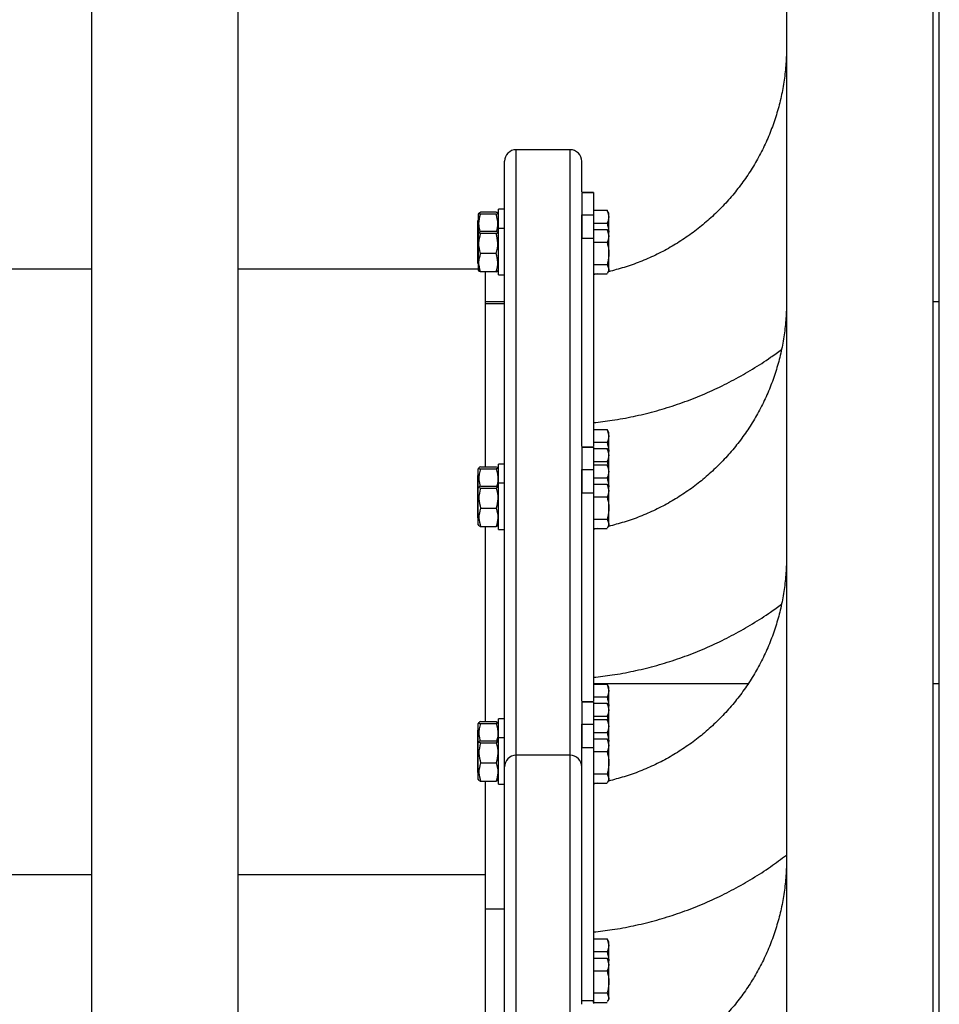
# Model space of a CAD drawing. Extents: x 0 to 1189, y 0 to 841.
# Drawn here: x 251 to 263, y 649 to 662 of the extents above; entities that cross this region are included whole.
import ezdxf

# ---------------------------------------------------------------- set-up
doc = ezdxf.new("R2010")
doc.units = 0
doc.layers.get('0').update_dxf_attribs({"linetype": 'CONTINUOUS'})

msp = doc.modelspace()

# ---------------------------------------------------------------- linework, layer by layer
at = {"linetype": 'Continuous'}
for p, q in [((252.101343, 685.571749), (252.101343, 646.221749)), ((254.001336, 646.221749), (254.001336, 685.571749)), ((263.001339, 646.837473), (263.001339, 675.699288)), ((263.080149, 644.267035), (263.080149, 675.699288)), ((261.101334, 672.394515), (261.101334, 646.837473)), ((257.601337, 652.111054), (257.601337, 659.955067)), ((258.301334, 659.955067), (257.601337, 659.955067)), ((258.301334, 652.111054), (258.301334, 659.955067)), ((257.451336, 651.961625), (257.451336, 659.805638)), ((258.451335, 659.409381), (258.451335, 659.805638)), ((258.601336, 659.401697), (258.451335, 659.401697)), ((258.451335, 659.400631), (258.601336, 659.400631)), ((258.451335, 659.400631), (258.451335, 659.113753)), ((258.601336, 659.400631), (258.601336, 659.113753)), ((257.119112, 659.134245), (257.111339, 659.120793)), ((257.111339, 659.120793), (257.111339, 658.872396)), ((257.341795, 659.144921), (257.140891, 659.144921)), ((257.341795, 659.119762), (257.140891, 659.119762)), ((257.371335, 659.120793), (257.363574, 659.134245)), ((257.451336, 659.183294), (257.371335, 659.183294)), ((257.371335, 658.934898), (257.371335, 659.183294)), ((258.601336, 659.170867), (258.779006, 659.170867)), ((258.779006, 659.170867), (258.801346, 659.088082)), ((258.783572, 659.15922), (258.779006, 659.170867)), ((258.801346, 659.133292), (258.78567, 659.16043)), ((258.801346, 659.088082), (258.801346, 659.133292)), ((257.111339, 659.033293), (257.101338, 659.033293)), ((257.101338, 659.033293), (257.101338, 658.784897)), ((258.451335, 656.110538), (258.451335, 659.113753)), ((258.451335, 659.113753), (258.601336, 659.113753)), ((258.601336, 659.005291), (258.779006, 659.005291)), ((258.801346, 658.884895), (258.801346, 659.088082)), ((257.119112, 658.885855), (257.111339, 658.872396)), ((257.111339, 658.872396), (257.111339, 658.397395)), ((257.341795, 658.896524), (257.140891, 658.896524)), ((257.341795, 658.871365), (257.140891, 658.871365)), ((257.371335, 658.872396), (257.363574, 658.885855)), ((257.451336, 658.934898), (257.371335, 658.934898)), ((257.371335, 658.3349), (257.371335, 658.934898)), ((258.601336, 658.922476), (258.779006, 658.922476)), ((258.779006, 658.922476), (258.801346, 658.839685)), ((258.783572, 658.910829), (258.779006, 658.922476)), ((258.801346, 658.884895), (258.78567, 658.912033)), ((258.801346, 658.839685), (258.801346, 658.884895)), ((257.111339, 658.784897), (257.101338, 658.784897)), ((257.101338, 658.784897), (257.101338, 658.484895)), ((258.451335, 658.811248), (258.601336, 658.811248)), ((258.601336, 658.811248), (258.601336, 656.110538)), ((258.601336, 658.756894), (258.779006, 658.756894)), ((258.801346, 658.61311), (258.801346, 658.839685)), ((257.341795, 658.609737), (257.140891, 658.609737)), ((258.801346, 658.408321), (258.801346, 658.61311)), ((257.101338, 658.484895), (257.111339, 658.484895)), ((222.401338, 658.410967), (252.101343, 658.410967)), ((254.001336, 658.410967), (257.111339, 658.410967)), ((257.111339, 658.397395), (257.119112, 658.383942)), ((257.341795, 658.373267), (257.140891, 658.373267)), ((257.201342, 658.373267), (257.201342, 655.846075)), ((257.363574, 658.383942), (257.371335, 658.397395)), ((258.601336, 658.46932), (258.779006, 658.46932)), ((258.779006, 658.46932), (258.801346, 658.408321)), ((258.78567, 658.357758), (258.801346, 658.384896)), ((258.801346, 658.384896), (258.801346, 658.408321)), ((257.371335, 658.3349), (257.451336, 658.3349)), ((258.654885, 658.347321), (258.601336, 658.336783)), ((258.601336, 658.347321), (258.779006, 658.347321)), ((257.451336, 657.986045), (257.201342, 657.986045)), ((263.080149, 657.986045), (263.001339, 657.986045)), ((257.201342, 657.96268), (257.451336, 657.96268)), ((258.601336, 656.331713), (258.779006, 656.331713)), ((258.779006, 656.331713), (258.801346, 656.248925)), ((258.783572, 656.320066), (258.779006, 656.331713)), ((258.801346, 656.294138), (258.78567, 656.321276)), ((258.801346, 656.248925), (258.801346, 656.294138)), ((258.801346, 656.045741), (258.801346, 656.248925)), ((258.601336, 656.102852), (258.451335, 656.102852)), ((258.451335, 656.101785), (258.601336, 656.101785)), ((258.451335, 656.101785), (258.451335, 655.814908)), ((258.601336, 656.166137), (258.779006, 656.166137)), ((258.601336, 656.101785), (258.601336, 655.814908)), ((258.601336, 656.083319), (258.779006, 656.083319)), ((258.779006, 656.083319), (258.801346, 656.000531)), ((258.783572, 656.071672), (258.779006, 656.083319)), ((258.801346, 656.045741), (258.78567, 656.072882)), ((258.801346, 656.000531), (258.801346, 656.045741)), ((258.801346, 655.834446), (258.801346, 656.000531)), ((257.119112, 655.835403), (257.111339, 655.821947)), ((257.111339, 655.573553), (257.111339, 655.821947)), ((257.140891, 655.846075), (257.341795, 655.846075)), ((257.140891, 655.820916), (257.341795, 655.820916)), ((257.371335, 655.821947), (257.363574, 655.835403)), ((257.451336, 655.884445), (257.371335, 655.884445)), ((257.371335, 655.636052), (257.371335, 655.884445)), ((258.451335, 652.811692), (258.451335, 655.814908)), ((258.451335, 655.814908), (258.601336, 655.814908)), ((258.601336, 655.917743), (258.779006, 655.917743)), ((258.601336, 655.872024), (258.779006, 655.872024)), ((258.779006, 655.917743), (258.791737, 655.85107)), ((258.779006, 655.872024), (258.801346, 655.789236)), ((258.783572, 655.860377), (258.779006, 655.872024)), ((258.801346, 655.834446), (258.78567, 655.861584)), ((258.801346, 655.789236), (258.801346, 655.834446)), ((257.111339, 655.734447), (257.101338, 655.734447)), ((257.101338, 655.734447), (257.101338, 655.486054)), ((258.601336, 655.706445), (258.779006, 655.706445)), ((258.801346, 655.586052), (258.801346, 655.789236)), ((257.119112, 655.587006), (257.111339, 655.573553)), ((257.111339, 655.315352), (257.111339, 655.573553)), ((257.140891, 655.597681), (257.341795, 655.597681)), ((257.140891, 655.572522), (257.341795, 655.572522)), ((257.371335, 655.573553), (257.363574, 655.587006)), ((257.451336, 655.636052), (257.371335, 655.636052)), ((257.371335, 655.036054), (257.371335, 655.636052)), ((258.601336, 655.62363), (258.779006, 655.62363)), ((258.779006, 655.62363), (258.801346, 655.540839)), ((258.783572, 655.611981), (258.779006, 655.62363)), ((258.801346, 655.586052), (258.78567, 655.61319)), ((258.801346, 655.540839), (258.801346, 655.586052)), ((257.111339, 655.486054), (257.101338, 655.486054)), ((257.101338, 655.486054), (257.101338, 655.186052)), ((258.451335, 655.512405), (258.601336, 655.512405)), ((258.601336, 655.512405), (258.601336, 652.811692)), ((258.601336, 655.458052), (258.779006, 655.458052)), ((258.801346, 655.314264), (258.801346, 655.540839)), ((257.111339, 655.098552), (257.111339, 655.315352)), ((257.140891, 655.310894), (257.341795, 655.310894)), ((258.801346, 655.109475), (258.801346, 655.314264)), ((257.101338, 655.186052), (257.111339, 655.186052)), ((258.601336, 655.170474), (258.779006, 655.170474)), ((258.779006, 655.170474), (258.801346, 655.109475)), ((257.111339, 655.098552), (257.119112, 655.085096)), ((257.140891, 655.074424), (257.341795, 655.074424)), ((257.201342, 655.074424), (257.201342, 652.547229)), ((257.363574, 655.085096), (257.371335, 655.098552)), ((258.654885, 655.048475), (258.601336, 655.03794)), ((258.601336, 655.048475), (258.779006, 655.048475)), ((258.78567, 655.058915), (258.801346, 655.086053)), ((258.801346, 655.086053), (258.801346, 655.109475)), ((257.371335, 655.036054), (257.451336, 655.036054)), ((260.602085, 653.036047), (258.601336, 653.036047)), ((258.601336, 653.03287), (258.779006, 653.03287)), ((258.779006, 653.03287), (258.801346, 652.950079)), ((258.783572, 653.02122), (258.779006, 653.03287)), ((258.801346, 652.995292), (258.78567, 653.02243)), ((263.080149, 653.036047), (263.001339, 653.036047)), ((258.801346, 652.950079), (258.801346, 652.995292)), ((258.801346, 652.746898), (258.801346, 652.950079)), ((258.601336, 652.804009), (258.451335, 652.804009)), ((258.451335, 652.802942), (258.601336, 652.802942)), ((258.451335, 652.802942), (258.451335, 652.516062)), ((258.601336, 652.867291), (258.779006, 652.867291)), ((258.601336, 652.802942), (258.601336, 652.516062)), ((258.601336, 652.784473), (258.779006, 652.784473)), ((258.779006, 652.784473), (258.801346, 652.701685)), ((258.783572, 652.772827), (258.779006, 652.784473)), ((258.801346, 652.746898), (258.78567, 652.774036)), ((258.801346, 652.701685), (258.801346, 652.746898)), ((258.601336, 652.618898), (258.779006, 652.618898)), ((258.779006, 652.618898), (258.791737, 652.552224)), ((258.801346, 652.535603), (258.801346, 652.701685)), ((257.119112, 652.536557), (257.111339, 652.523101)), ((257.111339, 652.274708), (257.111339, 652.523101)), ((257.140891, 652.547229), (257.341795, 652.547229)), ((257.140891, 652.52207), (257.341795, 652.52207)), ((257.371335, 652.523101), (257.363574, 652.536557)), ((257.451336, 652.585602), (257.371335, 652.585602)), ((257.371335, 652.337209), (257.371335, 652.585602)), ((258.451335, 651.961625), (258.451335, 652.516062)), ((258.451335, 652.516062), (258.601336, 652.516062)), ((258.601336, 652.573178), (258.779006, 652.573178)), ((258.779006, 652.573178), (258.801346, 652.49039)), ((258.783572, 652.561531), (258.779006, 652.573178)), ((258.801346, 652.535603), (258.78567, 652.562741)), ((258.801346, 652.49039), (258.801346, 652.535603)), ((258.801346, 652.287207), (258.801346, 652.49039)), ((257.111339, 652.435601), (257.101338, 652.435601)), ((257.101338, 652.435601), (257.101338, 652.187208)), ((258.601336, 652.407602), (258.779006, 652.407602)), ((257.119112, 652.288163), (257.111339, 652.274708)), ((257.111339, 652.016509), (257.111339, 652.274708)), ((257.140891, 652.298835), (257.341795, 652.298835)), ((257.140891, 652.273676), (257.341795, 652.273676)), ((257.371335, 652.274708), (257.363574, 652.288163)), ((257.451336, 652.337209), (257.371335, 652.337209)), ((257.371335, 651.737208), (257.371335, 652.337209)), ((258.601336, 652.324784), (258.779006, 652.324784)), ((258.779006, 652.324784), (258.801346, 652.241996)), ((258.783572, 652.313138), (258.779006, 652.324784)), ((258.801346, 652.287207), (258.78567, 652.314348)), ((258.801346, 652.241996), (258.801346, 652.287207)), ((258.801346, 652.015418), (258.801346, 652.241996)), ((257.111339, 652.187208), (257.101338, 652.187208)), ((257.101338, 652.187208), (257.101338, 651.887209)), ((258.301334, 652.111054), (257.601337, 652.111054)), ((257.601337, 644.267035), (257.601337, 652.111054)), ((258.301334, 644.267035), (258.301334, 652.111054)), ((258.451335, 652.213559), (258.601336, 652.213559)), ((258.601336, 652.213559), (258.601336, 648.934544)), ((258.601336, 652.159209), (258.779006, 652.159209)), ((257.111339, 651.799709), (257.111339, 652.016509)), ((257.140891, 652.012048), (257.341795, 652.012048)), ((258.801346, 651.810632), (258.801346, 652.015418)), ((257.101338, 651.887209), (257.111339, 651.887209)), ((257.451336, 644.267035), (257.451336, 651.961625)), ((258.451335, 648.889682), (258.451335, 651.961625)), ((258.601336, 651.871631), (258.779006, 651.871631)), ((258.779006, 651.871631), (258.801346, 651.810632)), ((257.111339, 651.799709), (257.119112, 651.786253)), ((257.140891, 651.775578), (257.341795, 651.775578)), ((257.201342, 651.775578), (257.201342, 650.566951)), ((257.363574, 651.786253), (257.371335, 651.799709)), ((257.371335, 651.737208), (257.451336, 651.737208)), ((258.654885, 651.749632), (258.601336, 651.739094)), ((258.601336, 651.749632), (258.779006, 651.749632)), ((258.78567, 651.760069), (258.801346, 651.787207)), ((258.801346, 651.787207), (258.801346, 651.810632)), ((222.401338, 650.566951), (252.101343, 650.566951)), ((254.001336, 650.566951), (257.201342, 650.566951)), ((257.201342, 650.566951), (257.201342, 648.625222)), ((257.451336, 650.118664), (257.201342, 650.118664)), ((258.601336, 649.734024), (258.779006, 649.734024)), ((258.779006, 649.734024), (258.801346, 649.651236)), ((258.783572, 649.722377), (258.779006, 649.734024)), ((258.801346, 649.696446), (258.78567, 649.723587)), ((258.801346, 649.651236), (258.801346, 649.696446)), ((258.601336, 649.568445), (258.779006, 649.568445)), ((258.801346, 649.448053), (258.801346, 649.651236)), ((258.601336, 649.48563), (258.779006, 649.48563)), ((258.779006, 649.48563), (258.801346, 649.40284)), ((258.783572, 649.473981), (258.779006, 649.48563)), ((258.801346, 649.448053), (258.78567, 649.475191)), ((258.801346, 649.40284), (258.801346, 649.448053)), ((258.601336, 649.320052), (258.779006, 649.320052)), ((258.801346, 649.176264), (258.801346, 649.40284)), ((258.801346, 648.971475), (258.801346, 649.176264)), ((258.451335, 648.934544), (258.601336, 648.934544)), ((258.601336, 649.032477), (258.779006, 649.032477)), ((258.601336, 648.910475), (258.601336, 648.934544)), ((258.601336, 648.934544), (258.601336, 648.898432)), ((258.779006, 649.032477), (258.801346, 648.971475)), ((258.78567, 648.920915), (258.801346, 648.948053)), ((258.801346, 648.948053), (258.801346, 648.971475)), ((258.601336, 648.910475), (258.779006, 648.910475))]:
    msp.add_line(p, q, dxfattribs=at)
for centre, radius, start, end in [((257.601054, 659.80535), 0.149718, 89.8914829, 179.8895352), ((258.301641, 659.805373), 0.149694, 0.1013965, 90.1175854), ((257.601061, 651.961329), 0.149725, 89.894404, 179.8866141), ((258.301634, 651.961353), 0.149702, 0.1043173, 90.1146647)]:
    msp.add_arc(centre, radius, start, end, dxfattribs=at)
for points, knots in [([(261.101334, 661.279178), (261.101002, 661.246124), (261.099945, 661.140888), (261.087069, 660.963715), (261.056369, 660.749145), (261.009933, 660.537342), (260.948218, 660.329446), (260.871517, 660.126549), (260.780212, 659.929731), (260.674828, 659.740016), (260.555896, 659.558412), (260.424056, 659.385865), (260.279985, 659.223305), (260.124459, 659.071567), (259.958306, 658.931449), (259.782385, 658.803693), (259.59763, 658.688986), (259.405031, 658.587828), (259.205514, 658.501144), (259.002512, 658.42862), (258.864103, 658.393065), (258.795946, 658.375556)], [0, 0, 0, 0, 0.024866467, 0.0791695, 0.133481179, 0.187789857, 0.242096479, 0.296399463, 0.350695957, 0.404986156, 0.459268913, 0.5135418, 0.567807569, 0.622063658, 0.676309888, 0.730545896, 0.78477543, 0.838993726, 0.893205311, 0.947410252, 1, 1, 1, 1]), ([(257.140891, 659.119762), (257.132231, 659.122852), (257.111816, 659.130137), (257.121695, 659.138814), (257.137806, 659.143939), (257.140891, 659.144921)], [0, 0, 0, 0, 0.373280826, 0.879968168, 1, 1, 1, 1]), ([(257.135289, 658.893467), (257.127004, 658.92842), (257.109079, 659.004047), (257.129766, 659.079293), (257.140891, 659.119762)], [0, 0, 0, 0, 0.462180696, 1, 1, 1, 1]), ([(257.341795, 659.119762), (257.350457, 659.122852), (257.370877, 659.130137), (257.360964, 659.138813), (257.344876, 659.143939), (257.341795, 659.144921)], [0, 0, 0, 0, 0.373283464, 0.879977652, 1, 1, 1, 1]), ([(257.347398, 658.893467), (257.355682, 658.92842), (257.373607, 659.004047), (257.352921, 659.079293), (257.341795, 659.119762)], [0, 0, 0, 0, 0.462180696, 1, 1, 1, 1]), ([(258.451335, 659.113753), (258.451335, 659.104714), (258.451335, 659.086908), (258.451335, 659.004633), (258.451335, 658.909155), (258.451335, 658.844236), (258.451335, 658.811248)], [0, 0, 0, 0, 0.283295981, 0.558031596, 0.77541324, 1, 1, 1, 1]), ([(258.601336, 659.113753), (258.601336, 659.104714), (258.601336, 659.086908), (258.601336, 659.004633), (258.601336, 658.909155), (258.601336, 658.844236), (258.601336, 658.811248)], [0, 0, 0, 0, 0.283295981, 0.558031596, 0.77541324, 1, 1, 1, 1]), ([(258.801346, 659.088082), (258.80132, 659.086118), (258.800955, 659.058146), (258.789581, 659.030757), (258.779006, 659.005291)], [0, 0, 0, 0, 0.0702105168, 1, 1, 1, 1]), ([(258.779006, 659.005291), (258.788596, 658.968914), (258.79893, 658.929717), (258.800261, 658.889495), (258.800356, 658.8866)], [0, 0, 0, 0, 0.9280352821, 1, 1, 1, 1]), ([(257.140891, 658.871365), (257.132232, 658.874456), (257.111816, 658.881741), (257.121694, 658.890417), (257.137806, 658.895543), (257.140891, 658.896524)], [0, 0, 0, 0, 0.373265708, 0.879973029, 1, 1, 1, 1]), ([(257.140891, 658.609737), (257.129235, 658.656482), (257.107435, 658.743902), (257.130268, 658.830891), (257.140891, 658.871365)], [0, 0, 0, 0, 0.534719039, 1, 1, 1, 1]), ([(257.341795, 658.871365), (257.350457, 658.874456), (257.370878, 658.881742), (257.360965, 658.890416), (257.344876, 658.895543), (257.341795, 658.896524)], [0, 0, 0, 0, 0.373268346, 0.879982513, 1, 1, 1, 1]), ([(257.341795, 658.609737), (257.353452, 658.656482), (257.375251, 658.743902), (257.352419, 658.830891), (257.341795, 658.871365)], [0, 0, 0, 0, 0.534719039, 1, 1, 1, 1]), ([(258.801346, 658.839685), (258.80132, 658.837723), (258.800955, 658.809773), (258.789581, 658.782372), (258.779006, 658.756894)], [0, 0, 0, 0, 0.070191775, 1, 1, 1, 1]), ([(258.779006, 658.756894), (258.788141, 658.720465), (258.800033, 658.673042), (258.801099, 658.624389), (258.801346, 658.61311)], [0, 0, 0, 0, 0.768165278, 1, 1, 1, 1]), ([(257.140891, 658.373267), (257.129234, 658.415518), (257.107435, 658.494532), (257.130268, 658.573156), (257.140891, 658.609737)], [0, 0, 0, 0, 0.534730788, 1, 1, 1, 1]), ([(257.341795, 658.373267), (257.353452, 658.415518), (257.375251, 658.494532), (257.352418, 658.573156), (257.341795, 658.609737)], [0, 0, 0, 0, 0.534730788, 1, 1, 1, 1]), ([(258.801346, 658.61311), (258.798533, 658.574699), (258.794968, 658.526016), (258.781787, 658.479199), (258.779006, 658.46932)], [0, 0, 0, 0, 0.788998449, 1, 1, 1, 1]), ([(257.140891, 658.373267), (257.129671, 658.376364), (257.116872, 658.379896), (257.120882, 658.383493), (257.121377, 658.383936)], [0, 0, 0, 0, 0.876715543, 1, 1, 1, 1]), ([(257.341795, 658.373267), (257.353028, 658.376364), (257.365841, 658.379897), (257.361796, 658.383493), (257.361298, 658.383936)], [0, 0, 0, 0, 0.876708789, 1, 1, 1, 1]), ([(258.801346, 658.408321), (258.801324, 658.406875), (258.801078, 658.390221), (258.791928, 658.373885), (258.783572, 658.358968)], [0, 0, 0, 0, 0.086775802, 1, 1, 1, 1]), ([(261.101334, 657.980335), (261.101002, 657.947281), (261.099945, 657.842044), (261.087069, 657.664872), (261.056368, 657.4503), (261.009933, 657.238495), (260.94822, 657.030599), (260.871515, 656.827703), (260.780213, 656.630887), (260.674828, 656.441169), (260.555895, 656.259569), (260.424057, 656.087022), (260.279983, 655.924462), (260.124462, 655.772721), (259.958303, 655.632607), (259.782388, 655.504846), (259.597627, 655.390144), (259.405034, 655.288981), (259.205513, 655.202301), (259.002512, 655.129777), (258.864103, 655.09422), (258.795946, 655.07671)], [0, 0, 0, 0, 0.0248661233, 0.0791691491, 0.1334808209, 0.1877909331, 0.2420975478, 0.2963991432, 0.3506966092, 0.4049865028, 0.4592686347, 0.5135415151, 0.5678072763, 0.6220638754, 0.6763096204, 0.7305460565, 0.7847751921, 0.8389939848, 0.8932051297, 0.9474100637, 1, 1, 1, 1]), ([(258.601336, 656.420526), (258.682755, 656.429713), (258.856365, 656.449302), (259.119464, 656.498389), (259.390101, 656.563407), (259.656539, 656.644034), (259.917979, 656.739488), (260.173526, 656.849668), (260.422506, 656.973956), (260.663592, 657.112685), (260.868765, 657.244193), (260.989431, 657.334621), (261.035936, 657.369471)], [0, 0, 0, 0, 0.092868686, 0.198026246, 0.303183969, 0.40833741, 0.513491244, 0.618639718, 0.723789987, 0.828932631, 0.934071409, 1, 1, 1, 1]), ([(258.801346, 656.248925), (258.80132, 656.246962), (258.800955, 656.219002), (258.789581, 656.191608), (258.779006, 656.166137)], [0, 0, 0, 0, 0.070204268, 1, 1, 1, 1]), ([(258.779006, 656.166137), (258.788596, 656.129759), (258.79893, 656.090561), (258.800261, 656.050338), (258.800356, 656.047443)], [0, 0, 0, 0, 0.928037015, 1, 1, 1, 1]), ([(258.801346, 656.000531), (258.80132, 655.998568), (258.800955, 655.970608), (258.789581, 655.943214), (258.779006, 655.917743)], [0, 0, 0, 0, 0.070204268, 1, 1, 1, 1]), ([(257.140891, 655.846075), (257.132231, 655.842984), (257.111816, 655.835699), (257.121695, 655.827023), (257.137806, 655.821897), (257.140891, 655.820916)], [0, 0, 0, 0, 0.373280826, 0.879968168, 1, 1, 1, 1]), ([(257.140891, 655.820916), (257.128566, 655.774163), (257.108648, 655.698606), (257.127297, 655.623425), (257.134406, 655.594764)], [0, 0, 0, 0, 0.6187652, 1, 1, 1, 1]), ([(257.341795, 655.846075), (257.350457, 655.842984), (257.370877, 655.835699), (257.360964, 655.827023), (257.344876, 655.821897), (257.341795, 655.820916)], [0, 0, 0, 0, 0.373283464, 0.879977652, 1, 1, 1, 1]), ([(257.341795, 655.820916), (257.354106, 655.774164), (257.374056, 655.698406), (257.355339, 655.623022), (257.348173, 655.594159)], [0, 0, 0, 0, 0.6171203358, 1, 1, 1, 1]), ([(258.451335, 655.814908), (258.451335, 655.805869), (258.451335, 655.788066), (258.451335, 655.705787), (258.451335, 655.61031), (258.451335, 655.545393), (258.451335, 655.512405)], [0, 0, 0, 0, 0.283295088, 0.558036536, 0.775419102, 1, 1, 1, 1]), ([(258.601336, 655.814908), (258.601336, 655.805869), (258.601336, 655.788066), (258.601336, 655.705787), (258.601336, 655.61031), (258.601336, 655.545393), (258.601336, 655.512405)], [0, 0, 0, 0, 0.283295088, 0.558036536, 0.775419102, 1, 1, 1, 1]), ([(258.801346, 655.789236), (258.80132, 655.787273), (258.800955, 655.759311), (258.789581, 655.731916), (258.779006, 655.706445)], [0, 0, 0, 0, 0.070198831, 1, 1, 1, 1]), ([(258.779006, 655.706445), (258.788596, 655.670066), (258.798931, 655.630866), (258.800261, 655.590649), (258.800356, 655.587754)], [0, 0, 0, 0, 0.928027352, 1, 1, 1, 1]), ([(257.140891, 655.597681), (257.132232, 655.594589), (257.111816, 655.5873), (257.121694, 655.57863), (257.137806, 655.573504), (257.140891, 655.572522)], [0, 0, 0, 0, 0.373266586, 0.879973027, 1, 1, 1, 1]), ([(257.140891, 655.572522), (257.129235, 655.525777), (257.107435, 655.438356), (257.130268, 655.351368), (257.140891, 655.310894)], [0, 0, 0, 0, 0.534719039, 1, 1, 1, 1]), ([(257.341795, 655.597681), (257.350457, 655.594589), (257.370878, 655.5873), (257.360965, 655.57863), (257.344876, 655.573504), (257.341795, 655.572522)], [0, 0, 0, 0, 0.373269224, 0.879982511, 1, 1, 1, 1]), ([(257.341795, 655.572522), (257.353452, 655.525777), (257.375251, 655.438356), (257.352419, 655.351368), (257.341795, 655.310894)], [0, 0, 0, 0, 0.534719039, 1, 1, 1, 1]), ([(258.801346, 655.540839), (258.80132, 655.538877), (258.800955, 655.510927), (258.789581, 655.483528), (258.779006, 655.458052)], [0, 0, 0, 0, 0.070192585, 1, 1, 1, 1]), ([(258.779006, 655.458052), (258.788141, 655.421623), (258.800033, 655.374198), (258.801099, 655.325545), (258.801346, 655.314264)], [0, 0, 0, 0, 0.768149706, 1, 1, 1, 1]), ([(257.140891, 655.310894), (257.129235, 655.268644), (257.107435, 655.189631), (257.130268, 655.111006), (257.140891, 655.074424)], [0, 0, 0, 0, 0.534722529, 1, 1, 1, 1]), ([(257.341795, 655.310894), (257.353452, 655.268644), (257.375251, 655.189631), (257.352418, 655.111006), (257.341795, 655.074424)], [0, 0, 0, 0, 0.534722529, 1, 1, 1, 1]), ([(258.801346, 655.314264), (258.798532, 655.275855), (258.794967, 655.227172), (258.781787, 655.180354), (258.779006, 655.170474)], [0, 0, 0, 0, 0.788978722, 1, 1, 1, 1]), ([(257.124834, 655.085159), (257.125363, 655.08254), (257.126099, 655.078895), (257.137642, 655.075406), (257.140891, 655.074424)], [0, 0, 0, 0, 0.7184446, 1, 1, 1, 1]), ([(257.35784, 655.085159), (257.357308, 655.08254), (257.356567, 655.078896), (257.34504, 655.075406), (257.341795, 655.074424)], [0, 0, 0, 0, 0.718462013, 1, 1, 1, 1]), ([(258.801346, 655.109475), (258.801324, 655.108028), (258.801078, 655.091364), (258.791928, 655.075036), (258.783572, 655.060125)], [0, 0, 0, 0, 0.086787352, 1, 1, 1, 1]), ([(261.101334, 654.681489), (261.101002, 654.648436), (261.099945, 654.543199), (261.087069, 654.366028), (261.056369, 654.151456), (261.009933, 653.93965), (260.948219, 653.731756), (260.871516, 653.528858), (260.780213, 653.332041), (260.674829, 653.142324), (260.555895, 652.960722), (260.424057, 652.788177), (260.279984, 652.625616), (260.12446, 652.473878), (259.958305, 652.33376), (259.782387, 652.206), (259.597629, 652.091298), (259.405032, 651.990139), (259.205515, 651.903454), (259.002511, 651.830935), (258.864103, 651.795377), (258.795946, 651.777867)], [0, 0, 0, 0, 0.024866298, 0.079168767, 0.13348101, 0.187790244, 0.242097032, 0.296399327, 0.350696647, 0.404986699, 0.459268698, 0.513541859, 0.567807501, 0.622063593, 0.676309825, 0.73054617, 0.784775405, 0.838993783, 0.89320537, 0.94741001, 1, 1, 1, 1]), ([(258.601336, 653.121681), (258.682755, 653.130867), (258.856365, 653.150456), (259.119463, 653.199543), (259.390102, 653.26456), (259.656538, 653.345192), (259.917978, 653.440646), (260.173527, 653.550821), (260.422504, 653.675114), (260.663592, 653.813838), (260.868765, 653.945348), (260.989431, 654.035775), (261.035936, 654.070625)], [0, 0, 0, 0, 0.0928687, 0.198026275, 0.303183938, 0.408337812, 0.513491661, 0.618639704, 0.723790492, 0.828932592, 0.934071211, 1, 1, 1, 1]), ([(258.801346, 652.950079), (258.80132, 652.948117), (258.800955, 652.920167), (258.789581, 652.892767), (258.779006, 652.867291)], [0, 0, 0, 0, 0.070192585, 1, 1, 1, 1]), ([(258.779006, 652.867291), (258.788597, 652.830914), (258.798931, 652.791716), (258.800261, 652.751493), (258.800356, 652.748597)], [0, 0, 0, 0, 0.928012552, 1, 1, 1, 1]), ([(258.801346, 652.701685), (258.80132, 652.699722), (258.800955, 652.671762), (258.789581, 652.644368), (258.779006, 652.618898)], [0, 0, 0, 0, 0.070204268, 1, 1, 1, 1]), ([(257.140891, 652.547229), (257.132231, 652.544138), (257.111816, 652.536851), (257.121695, 652.528184), (257.137806, 652.523053), (257.140891, 652.52207)], [0, 0, 0, 0, 0.373273277, 0.879969736, 1, 1, 1, 1]), ([(257.140891, 652.52207), (257.128671, 652.475319), (257.108493, 652.398122), (257.127718, 652.321306), (257.135301, 652.291009)], [0, 0, 0, 0, 0.605601406, 1, 1, 1, 1]), ([(257.341795, 652.547229), (257.350457, 652.544138), (257.370877, 652.536851), (257.360965, 652.528185), (257.344876, 652.523053), (257.341795, 652.52207)], [0, 0, 0, 0, 0.373275915, 0.87997922, 1, 1, 1, 1]), ([(257.341795, 652.52207), (257.354015, 652.475319), (257.374193, 652.398122), (257.354968, 652.321306), (257.347386, 652.291009)], [0, 0, 0, 0, 0.605601406, 1, 1, 1, 1]), ([(258.451335, 652.516062), (258.451335, 652.507025), (258.451335, 652.489227), (258.451335, 652.406936), (258.451335, 652.311467), (258.451335, 652.246547), (258.451335, 652.213559)], [0, 0, 0, 0, 0.283318141, 0.558036649, 0.77542271, 1, 1, 1, 1]), ([(258.601336, 652.516062), (258.601336, 652.507025), (258.601336, 652.489227), (258.601336, 652.406936), (258.601336, 652.311467), (258.601336, 652.246547), (258.601336, 652.213559)], [0, 0, 0, 0, 0.283318141, 0.558036649, 0.77542271, 1, 1, 1, 1]), ([(258.801346, 652.49039), (258.80132, 652.488427), (258.800955, 652.460467), (258.789581, 652.433073), (258.779006, 652.407602)], [0, 0, 0, 0, 0.070204268, 1, 1, 1, 1]), ([(258.779006, 652.407602), (258.788596, 652.371223), (258.798931, 652.332024), (258.800261, 652.291803), (258.800356, 652.288908)], [0, 0, 0, 0, 0.928032762, 1, 1, 1, 1]), ([(257.140891, 652.298835), (257.132231, 652.295745), (257.111817, 652.288458), (257.121695, 652.27979), (257.137806, 652.274659), (257.140891, 652.273676)], [0, 0, 0, 0, 0.373293335, 0.879969699, 1, 1, 1, 1]), ([(257.140891, 652.273676), (257.129235, 652.226931), (257.107435, 652.139509), (257.130268, 652.052522), (257.140891, 652.012048)], [0, 0, 0, 0, 0.53471449, 1, 1, 1, 1]), ([(257.341795, 652.298835), (257.350457, 652.295745), (257.370877, 652.288458), (257.360964, 652.279791), (257.344876, 652.274659), (257.341795, 652.273676)], [0, 0, 0, 0, 0.373295973, 0.879979183, 1, 1, 1, 1]), ([(257.341795, 652.273676), (257.353452, 652.226931), (257.375251, 652.139509), (257.352419, 652.052522), (257.341795, 652.012048)], [0, 0, 0, 0, 0.53471449, 1, 1, 1, 1]), ([(258.801346, 652.241996), (258.80132, 652.240034), (258.800955, 652.212074), (258.789581, 652.184679), (258.779006, 652.159209)], [0, 0, 0, 0, 0.070204268, 1, 1, 1, 1]), ([(258.779006, 652.159209), (258.788141, 652.122779), (258.800033, 652.075354), (258.801099, 652.026699), (258.801346, 652.015418)], [0, 0, 0, 0, 0.768157858, 1, 1, 1, 1]), ([(257.140891, 652.012048), (257.129235, 651.969797), (257.107435, 651.890781), (257.130268, 651.81216), (257.140891, 651.775578)], [0, 0, 0, 0, 0.534710964, 1, 1, 1, 1]), ([(257.341795, 652.012048), (257.353451, 651.969797), (257.375251, 651.890781), (257.352419, 651.81216), (257.341795, 651.775578)], [0, 0, 0, 0, 0.534710964, 1, 1, 1, 1]), ([(258.801346, 652.015418), (258.798533, 651.977009), (258.794968, 651.928327), (258.781787, 651.88151), (258.779006, 651.871631)], [0, 0, 0, 0, 0.788994944, 1, 1, 1, 1]), ([(257.124834, 651.786316), (257.125363, 651.783696), (257.126098, 651.780049), (257.137642, 651.776561), (257.140891, 651.775578)], [0, 0, 0, 0, 0.718458559, 1, 1, 1, 1]), ([(257.35784, 651.786316), (257.357308, 651.783696), (257.356568, 651.78005), (257.34504, 651.776561), (257.341795, 651.775578)], [0, 0, 0, 0, 0.718475971, 1, 1, 1, 1]), ([(258.801346, 651.810632), (258.801324, 651.809185), (258.801078, 651.792521), (258.791928, 651.776191), (258.783572, 651.761279)], [0, 0, 0, 0, 0.08678644, 1, 1, 1, 1]), ([(258.601336, 649.822838), (258.682755, 649.832023), (258.856366, 649.851608), (259.119463, 649.900701), (259.390101, 649.965718), (259.656539, 650.046344), (259.917976, 650.141803), (260.173535, 650.251964), (260.422477, 650.376308), (260.663697, 650.514848), (260.891186, 650.661652), (261.033283, 650.768614), (261.101334, 650.819839)], [0, 0, 0, 0, 0.090102766, 0.192128801, 0.294154735, 0.396176596, 0.498198793, 0.600215418, 0.702234576, 0.804245916, 0.906252826, 1, 1, 1, 1]), ([(261.101334, 650.759483), (261.101002, 650.726428), (261.099945, 650.621191), (261.087069, 650.44402), (261.056368, 650.229448), (261.009933, 650.017641), (260.948219, 649.809746), (260.871516, 649.606849), (260.780214, 649.410032), (260.674828, 649.220317), (260.555895, 649.038715), (260.424056, 648.86617), (260.279985, 648.703606), (260.124461, 648.551869), (259.958304, 648.411754), (259.782387, 648.283993), (259.597628, 648.169292), (259.405033, 648.068128), (259.205514, 647.981449), (259.002511, 647.908925), (258.864103, 647.873367), (258.795946, 647.855858)], [0, 0, 0, 0, 0.024867024, 0.079169469, 0.133480957, 0.187790887, 0.24209765, 0.29639992, 0.350697216, 0.404986598, 0.459268572, 0.513541708, 0.56780788, 0.622063947, 0.676309677, 0.730545997, 0.784775208, 0.838993906, 0.893205172, 0.947410034, 1, 1, 1, 1]), ([(258.801346, 649.651236), (258.80132, 649.649273), (258.800955, 649.621313), (258.789581, 649.593917), (258.779006, 649.568445)], [0, 0, 0, 0, 0.070203458, 1, 1, 1, 1]), ([(258.779006, 649.568445), (258.788596, 649.532066), (258.798931, 649.492866), (258.800261, 649.452649), (258.800356, 649.449754)], [0, 0, 0, 0, 0.928026745, 1, 1, 1, 1]), ([(258.801346, 649.40284), (258.80132, 649.400878), (258.800955, 649.372926), (258.789581, 649.345527), (258.779006, 649.320052)], [0, 0, 0, 0, 0.070190272, 1, 1, 1, 1]), ([(258.779006, 649.320052), (258.788141, 649.283623), (258.800033, 649.236199), (258.801099, 649.187545), (258.801346, 649.176264)], [0, 0, 0, 0, 0.768150515, 1, 1, 1, 1]), ([(258.801346, 649.176264), (258.798533, 649.137855), (258.794968, 649.089172), (258.781787, 649.042356), (258.779006, 649.032477)], [0, 0, 0, 0, 0.7889942, 1, 1, 1, 1]), ([(258.801346, 648.971475), (258.801324, 648.970029), (258.801079, 648.953373), (258.791928, 648.93704), (258.783572, 648.922125)], [0, 0, 0, 0, 0.086829075, 1, 1, 1, 1])]:
    msp.add_open_spline(points, degree=3, knots=knots, dxfattribs=at)

doc.saveas('drawing.dxf')
